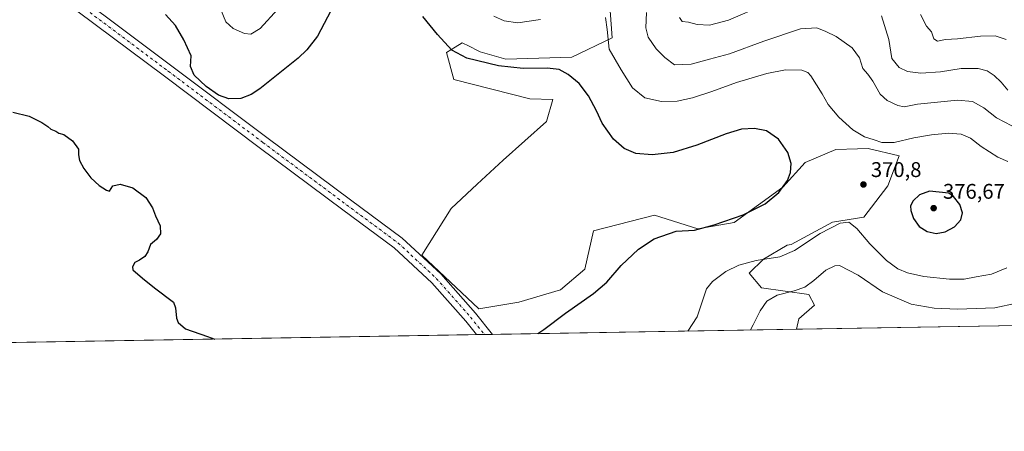
# Model space of a CAD drawing. Units: metres. Extents: x 619128 to 622621, y 4643846 to 4646218.
# Drawn here: x 621628 to 622092, y 4643846 to 4644040 of the extents above; entities that cross this region are included whole.
import ezdxf

# ---------------------------------------------------------------- set-up
doc = ezdxf.new("R2010")
doc.units = ezdxf.units.M
doc.header["$MEASUREMENT"] = 0
doc.linetypes.add('DGN Style 4', pattern=[2.6384748266838614, 1.318413404963828, -0.6592067024819142, 0.001648016756204785, -0.6592067024819142])
for name, color, linetype, lineweight in [('Arbolado forestal CxS', 92, 'Continuous', 0), ('Comarca CxS', 21, 'Continuous', 0), ('Comunidad Autónoma CxS', 142, 'Continuous', 0), ('Cultivos herbáceos CxS', 92, 'Continuous', 0), ('Curva de nivel maestra', 30, 'Continuous', 30), ('Curva de nivel normal', 30, 'Continuous', 0), ('Espacio natural protegido CxS', 121, 'Continuous', 0), ('Municipio CxS', 4, 'Continuous', 0), ('Pista no pavimentada Cxs', 111, 'Continuous', 0), ('Pista no pavimentada eje', 91, 'DGN Style 4', 0), ('Provincia CxS', 1, 'Continuous', 0), ('Punto de cota en terreno', 7, 'Continuous', 0), ('Rótulo de punto de cota en terreno', 7, 'Continuous', 0)]:
    doc.layers.add(name, color=color, linetype=linetype, lineweight=lineweight)
doc.styles.add('Style-Arial', font='txt')

# ---------------------------------------------------------------- blocks, each defined once
blk = doc.blocks.new('*U13')
at = {"layer": 'Cultivos herbáceos CxS', "color": 92, "linetype": 'Continuous', "lineweight": 0}
blk.add_polyline3d([(621906.1173, 4644048.356699999, 369.1391000000003), (621907.4215000002, 4644031.174900001, 369.9064999999973), (621888.3086999999, 4644022.132099999, 372.6331999999966), (621857.1989000002, 4644021.2433, 373.644100000005), (621845.0268999999, 4644024.7071, 373.809500000003), (621839.0186999999, 4644027.723300001, 373.9937999999966), (621837.5383000001, 4644028.4663, 374.0660999999964), (621836.6458999999, 4644028.914100001, 374.1073000000033), (621833.2905000001, 4644026.8267, 374.729800000001), (621829.1555000005, 4644024.254100001, 375.425900000002), (621832.6942999996, 4644011.6503, 376.0837999999931), (621868.5399000002, 4644002.5099, 376.2424000000028), (621879.3869000003, 4644002.156500001, 376.3127999999998), (621876.4161, 4643991.760299999, 376.4489000000031), (621856.0280999999, 4643973.5659, 376.2739000000001), (621843.7194999997, 4643962.3343, 376.069399999993), (621831.4583000002, 4643950.891100001, 375.9087), (621817.5620999997, 4643928.8215, 375.9097000000039), (621844.5361000003, 4643903.4825, 375.6662000000069), (621863.3367, 4643906.7521, 375.5908000000054), (621882.9543000003, 4643912.4735, 375.5647999999928), (621894.3981, 4643922.282299999, 375.7385000000068), (621898.4857000001, 4643940.2645, 376.1925000000047), (621927.3025000002, 4643947.6505, 376.2698999999994), (621947.8189000003, 4643941.248500001, 375.4655999999959), (621964.8882999998, 4643944.2763, 375.230899999995), (621987.9231000004, 4643960.8147, 375.5613000000012), (621998.3875000002, 4643972.549100001, 373.9612000000052), (622012.8261000002, 4643978.6779, 371.399900000004), (622023.0941000005, 4643978.970699999, 370.5467000000062), (622028.0632999997, 4643979.113100001, 370.290599999993), (622042.7220999999, 4643975.590299999, 370.5945000000065), (622037.4441000001, 4643961.515699999, 371.4216000000015), (622026.0003000004, 4643946.8029, 370.6658000000025), (622011.2871000003, 4643944.351100001, 370.789499999999), (621991.7326999997, 4643933.860099999, 371.3025000000052), (621989.9782999996, 4643933.5581, 371.3531999999978), (621978.7313000001, 4643926.8851, 370.6996000000072), (621971.9310999997, 4643920.338099999, 369.2807999999932), (621977.8453000003, 4643913.5189, 367.0339999999997), (622000.1754999999, 4643910.344699999, 364.6641999999993), (622002.8607000001, 4643905.3397, 363.3255999999965), (621995.4241000004, 4643898.774700001, 362.8815999999933), (621994.2369999997, 4643893.971200001, 362.4572000000044), (621548.0608000001, 4643886.3804, 371.9952999999951)], dxfattribs=at)
blk = doc.blocks.new('*U15')
at = {"layer": 'Espacio natural protegido CxS', "color": 121, "linetype": 'Continuous', "lineweight": 0, "flags": 128}
blk.add_lwpolyline([(622367.9634999996, 4643900.329500001), (620930.4680000012, 4643875.873299998)], dxfattribs=at)
blk = doc.blocks.new('5PATER')
at = {"layer": 'Punto de cota en terreno', "linetype": 'Continuous', "lineweight": 0}
h = blk.add_hatch(color=51, dxfattribs=at)
edge = h.paths.add_edge_path()
edge.add_ellipse((0, 0), major_axis=(-0.1095731443231308, -0.1110710700762829), ratio=0.9994222409660322, start_angle=0, end_angle=360)

msp = doc.modelspace()

# ---------------------------------------------------------------- linework, layer by layer
at = {"layer": 'Arbolado forestal CxS', "color": 92, "linetype": 'Continuous', "lineweight": 0, "extrusion": (0.02669977910604988, 0.0004542301589115811, 0.99964339415146), "elevation": 19078.8333753308, "flags": 128}
msp.add_lwpolyline([(4632641.936905693, -700771.0601806717), (4632641.936905693, -700637.4679194835)], dxfattribs=at)
at = {"layer": 'Arbolado forestal CxS', "color": 92, "linetype": 'Continuous', "lineweight": 0}
for points in [[(622127.7624000004, 4643896.242900001, 358.8898000000045), (621994.2369999997, 4643893.971200001, 362.4572000000044), (621995.4241000004, 4643898.774700001, 362.8815999999933), (622002.8607000001, 4643905.3397, 363.3255999999965), (622000.1754999999, 4643910.344699999, 364.6641999999993), (621977.8453000003, 4643913.5189, 367.0339999999997), (621971.9310999997, 4643920.338099999, 369.2807999999932), (621978.7313000001, 4643926.8851, 370.6996000000072), (621989.9782999996, 4643933.5581, 371.3531999999978), (621991.7326999997, 4643933.860099999, 371.3025000000052), (622011.2871000003, 4643944.351100001, 370.789499999999), (622026.0003000004, 4643946.8029, 370.6658000000025), (622037.4441000001, 4643961.515699999, 371.4216000000015), (622042.7220999999, 4643975.590299999, 370.5945000000065), (622028.0632999997, 4643979.113100001, 370.290599999993), (622023.0941000005, 4643978.970699999, 370.5467000000062), (622012.8261000002, 4643978.6779, 371.399900000004), (621998.3875000002, 4643972.549100001, 373.9612000000052), (621987.9231000004, 4643960.8147, 375.5613000000012), (621964.8882999998, 4643944.2763, 375.230899999995), (621947.8189000003, 4643941.248500001, 375.4655999999959), (621927.3025000002, 4643947.6505, 376.2698999999994), (621898.4857000001, 4643940.2645, 376.1925000000047), (621894.3981, 4643922.282299999, 375.7385000000068), (621882.9543000003, 4643912.4735, 375.5647999999928), (621863.3367, 4643906.7521, 375.5908000000054), (621844.5361000003, 4643903.4825, 375.6662000000069), (621817.5620999997, 4643928.8215, 375.9097000000039), (621831.4583000002, 4643950.891100001, 375.9087), (621843.7194999997, 4643962.3343, 376.069399999993), (621856.0280999999, 4643973.5659, 376.2739000000001), (621876.4161, 4643991.760299999, 376.4489000000031), (621879.3869000003, 4644002.156500001, 376.3127999999998), (621868.5399000002, 4644002.5099, 376.2424000000028), (621832.6942999996, 4644011.6503, 376.0837999999931), (621829.1555000005, 4644024.254100001, 375.425900000002), (621833.2905000001, 4644026.8267, 374.729800000001), (621836.6458999999, 4644028.914100001, 374.1073000000033), (621837.5383000001, 4644028.4663, 374.0660999999964), (621839.0186999999, 4644027.723300001, 373.9937999999966), (621845.0268999999, 4644024.7071, 373.809500000003), (621857.1989000002, 4644021.2433, 373.644100000005), (621888.3086999999, 4644022.132099999, 372.6331999999966), (621907.4215000002, 4644031.174900001, 369.9064999999973), (621906.1173, 4644048.356699999, 369.1391000000003)], [(621994.2369999997, 4643893.9713, 362.4572000000044), (621995.4241000004, 4643898.774700001, 362.8815999999933), (622002.8607000001, 4643905.3397, 363.3255999999965), (622000.1754999999, 4643910.344699999, 364.6641999999993), (621977.8453000003, 4643913.5189, 367.0339999999997), (621971.9310999997, 4643920.338099999, 369.2807999999932), (621978.7313000001, 4643926.8851, 370.6996000000072), (621989.9782999996, 4643933.5581, 371.3531999999978), (621991.7326999997, 4643933.860099999, 371.3025000000052), (622011.2871000003, 4643944.351100001, 370.789499999999), (622026.0003000004, 4643946.8029, 370.6658000000025), (622037.4441000001, 4643961.515699999, 371.4216000000015), (622042.7220999999, 4643975.590299999, 370.5945000000065), (622028.0632999997, 4643979.113100001, 370.290599999993), (622023.0941000005, 4643978.970699999, 370.5467000000062), (622012.8261000002, 4643978.6779, 371.399900000004), (621998.3875000002, 4643972.549100001, 373.9612000000052), (621987.9231000004, 4643960.8147, 375.5613000000012), (621964.8882999998, 4643944.2763, 375.230899999995), (621947.8189000003, 4643941.248500001, 375.4655999999959), (621927.3025000002, 4643947.6505, 376.2698999999994), (621898.4857000001, 4643940.2645, 376.1925000000047), (621894.3981, 4643922.282299999, 375.7385000000068), (621882.9543000003, 4643912.4735, 375.5647999999928), (621863.3367, 4643906.7521, 375.5908000000054), (621844.5361000003, 4643903.4825, 375.6662000000069), (621817.5620999997, 4643928.8215, 375.9097000000039), (621831.4583000002, 4643950.891100001, 375.9087), (621843.7194999997, 4643962.3343, 376.069399999993), (621856.0280999999, 4643973.5659, 376.2739000000001), (621876.4161, 4643991.760299999, 376.4489000000031), (621879.3869000003, 4644002.156500001, 376.3127999999998), (621868.5399000002, 4644002.5099, 376.2424000000028), (621832.6942999996, 4644011.6503, 376.0837999999931), (621829.1555000005, 4644024.254100001, 375.425900000002), (621833.2905000001, 4644026.8267, 374.729800000001), (621836.6458999999, 4644028.914100001, 374.1073000000033), (621837.5383000001, 4644028.4663, 374.0660999999964), (621839.0186999999, 4644027.723300001, 373.9937999999966), (621845.0268999999, 4644024.7071, 373.809500000003), (621857.1989000002, 4644021.2433, 373.644100000005), (621888.3086999999, 4644022.132099999, 372.6331999999966), (621907.4215000002, 4644031.174900001, 369.9064999999973), (621906.1173, 4644048.356699999, 369.1391000000003)]]:
    msp.add_polyline3d(points, dxfattribs=at)
at = {"layer": 'Comarca CxS', "color": 21, "linetype": 'Continuous', "lineweight": 0, "flags": 128}
msp.add_lwpolyline([(619728.1865999991, 4643855.418800001), (619166.9200008744, 4643845.86998359), (619165.355899999, 4643939.0656), (619128.100000874, 4646158.999983565), (619826.5455058216, 4646170.884733993), (622581.3200009011, 4646217.759983564), (622611.3381507181, 4644482.30427989), (622621.330000901, 4643904.63998359), (622367.9634999996, 4643900.329500001), (620930.4680000012, 4643875.873299998)], close=True, dxfattribs=at)
at = {"layer": 'Comunidad Autónoma CxS', "color": 142, "linetype": 'Continuous', "lineweight": 0, "flags": 128}
msp.add_lwpolyline([(619728.1865999991, 4643855.418800001), (619166.9200008744, 4643845.86998359), (619165.355899999, 4643939.0656), (619128.100000874, 4646158.999983565), (619826.5455058216, 4646170.884733993), (622581.3200009011, 4646217.759983564), (622611.3381507181, 4644482.30427989), (622621.330000901, 4643904.63998359), (622367.9634999996, 4643900.329500001), (620930.4680000012, 4643875.873299998)], close=True, dxfattribs=at)
at = {"layer": 'Cultivos herbáceos CxS', "color": 92, "linetype": 'Continuous', "lineweight": 0, "extrusion": (-0.01196615243006313, -0.0002035808806077572, 0.9999283823108762), "elevation": -8010.976657154295, "flags": 128}
msp.add_lwpolyline([(621803.3171511866, 4643889.869451733), (621508.0110959309, 4643884.845751628)], dxfattribs=at)
at = {"layer": 'Cultivos herbáceos CxS', "color": 92, "linetype": 'Continuous', "lineweight": 0, "extrusion": (-0.02237969468907799, -0.0003809936183185582, 0.9997494706722714), "elevation": -15310.52128936775, "flags": 128}
msp.add_lwpolyline([(-4632633.831480137, 700636.396111683), (-4632633.831480137, 700632.5941084807)], dxfattribs=at)
at = {"layer": 'Cultivos herbáceos CxS', "color": 92, "linetype": 'Continuous', "lineweight": 0, "extrusion": (0.02419197033140299, 0.0004118242640159444, 0.9997072466338635), "elevation": 17331.68003284239, "flags": 128}
msp.add_lwpolyline([(4632634.459105323, -700588.9644747626), (4632634.459105323, -700585.1621109473)], dxfattribs=at)
at = {"layer": 'Cultivos herbáceos CxS', "color": 92, "linetype": 'Continuous', "lineweight": 0, "extrusion": (0.09078197531759702, 0.001544476170459799, 0.9958695936470771), "elevation": 63999.2091523148, "flags": 128}
msp.add_lwpolyline([(4632641.572224747, -697971.5921409874), (4632641.572224747, -697827.6868178488)], dxfattribs=at)
at = {"layer": 'Cultivos herbáceos CxS', "color": 92, "linetype": 'Continuous', "lineweight": 0}
msp.add_polyline3d([(621994.2369999997, 4643893.9713, 362.4572000000044), (621995.4241000004, 4643898.774700001, 362.8815999999933), (622002.8607000001, 4643905.3397, 363.3255999999965), (622000.1754999999, 4643910.344699999, 364.6641999999993), (621977.8453000003, 4643913.5189, 367.0339999999997), (621971.9310999997, 4643920.338099999, 369.2807999999932), (621978.7313000001, 4643926.8851, 370.6996000000072), (621989.9782999996, 4643933.5581, 371.3531999999978), (621991.7326999997, 4643933.860099999, 371.3025000000052), (622011.2871000003, 4643944.351100001, 370.789499999999), (622026.0003000004, 4643946.8029, 370.6658000000025), (622037.4441000001, 4643961.515699999, 371.4216000000015), (622042.7220999999, 4643975.590299999, 370.5945000000065), (622028.0632999997, 4643979.113100001, 370.290599999993), (622023.0941000005, 4643978.970699999, 370.5467000000062), (622012.8261000002, 4643978.6779, 371.399900000004), (621998.3875000002, 4643972.549100001, 373.9612000000052), (621987.9231000004, 4643960.8147, 375.5613000000012), (621964.8882999998, 4643944.2763, 375.230899999995), (621947.8189000003, 4643941.248500001, 375.4655999999959), (621927.3025000002, 4643947.6505, 376.2698999999994), (621898.4857000001, 4643940.2645, 376.1925000000047), (621894.3981, 4643922.282299999, 375.7385000000068), (621882.9543000003, 4643912.4735, 375.5647999999928), (621863.3367, 4643906.7521, 375.5908000000054), (621844.5361000003, 4643903.4825, 375.6662000000069), (621817.5620999997, 4643928.8215, 375.9097000000039), (621831.4583000002, 4643950.891100001, 375.9087), (621843.7194999997, 4643962.3343, 376.069399999993), (621856.0280999999, 4643973.5659, 376.2739000000001), (621876.4161, 4643991.760299999, 376.4489000000031), (621879.3869000003, 4644002.156500001, 376.3127999999998), (621868.5399000002, 4644002.5099, 376.2424000000028), (621832.6942999996, 4644011.6503, 376.0837999999931), (621829.1555000005, 4644024.254100001, 375.425900000002), (621833.2905000001, 4644026.8267, 374.729800000001), (621836.6458999999, 4644028.914100001, 374.1073000000033), (621837.5383000001, 4644028.4663, 374.0660999999964), (621839.0186999999, 4644027.723300001, 373.9937999999966), (621845.0268999999, 4644024.7071, 373.809500000003), (621857.1989000002, 4644021.2433, 373.644100000005), (621888.3086999999, 4644022.132099999, 372.6331999999966), (621907.4215000002, 4644031.174900001, 369.9064999999973), (621906.1173, 4644048.356699999, 369.1391000000003)], dxfattribs=at)
at = {"layer": 'Curva de nivel maestra', "color": 30, "linetype": 'Continuous', "lineweight": 30, "flags": 128}
for points, elevation in [([(621774.6799999997, 4644043.880100001), (621768.3099999996, 4644032.0101), (621763.3099999996, 4644025.600099999), (621759.1900000004, 4644021.7301), (621741.1900000004, 4644007.140100001), (621737.0800000001, 4644004.470100001), (621732.1900000004, 4644002.670100001), (621726.4800000006, 4644002.4801), (621721.6399999997, 4644004.2601), (621715.8300000001, 4644008.2401), (621710.1399999997, 4644013.590100001), (621708.4800000006, 4644017.790100001), (621708.8300000001, 4644022.780099999), (621705.3600000005, 4644030.360099999), (621701.4199999999, 4644037.110099999), (621696.7000000002, 4644042.2501)], 375.0000000000001), ([(621872.2753, 4643891.896500001), (621875.1900000004, 4643893.800100001), (621885.29, 4643901.470100001), (621898.5999999996, 4643910.800100001), (621904.8099999996, 4643916.170100001), (621911.5899999999, 4643924.0101), (621919.7100000001, 4643931.610099999), (621927.1900000004, 4643936.4801), (621937.5199999996, 4643940.130100001), (621946.1900000004, 4643940.610099999), (621955.5199999996, 4643943.210100001), (621969.1900000004, 4643947.770099999), (621979.5300000003, 4643953.0001), (621985.9500000002, 4643958.360099999), (621990.04, 4643963.9801), (621991.54, 4643967.8301), (621991.79, 4643972.0701), (621990.2199999997, 4643977.170100001), (621985.8799999999, 4643983.5001), (621980.1299999999, 4643987.4101), (621974.5, 4643988.4901), (621968.4199999999, 4643988.1801), (621961.0899999999, 4643986.050100001), (621947.3300000001, 4643980.6501), (621936.1200000001, 4643977.280099999), (621926.2400000002, 4643976.0601), (621918.5800000001, 4643976.790100001), (621913.0599999996, 4643979.120100001), (621907.9400000004, 4643983.440099999), (621902.7100000001, 4643991.050100001), (621899.9699999997, 4643996.920100001), (621896.2400000002, 4644003.850099999), (621891.7400000002, 4644009.7301), (621886.5499999998, 4644014.0001), (621882.4199999999, 4644016.2601), (621876.6600000003, 4644017.0101), (621865.3799999999, 4644016.840100001), (621853.6900000004, 4644017.9801), (621838.7599999999, 4644021.700099999), (621831.8099999996, 4644025.4301), (621825.0199999996, 4644032.7301), (621817.9900000002, 4644041.300100001)], 375.0000000000001), ([(621624.7100000001, 4643996.200099999), (621632.4000000004, 4643994.350099999), (621638.3799999999, 4643991.4001), (621641.2199999997, 4643989.4901), (621642.5800000001, 4643988.1801), (621644.9199999999, 4643987.200099999), (621646.4000000004, 4643986.340100001), (621648.75, 4643985.690099999), (621652.7999999998, 4643982.7401), (621655.7100000001, 4643978.790100001), (621655.6200000001, 4643976.120100001), (621656.0800000001, 4643973.5001), (621658.1299999999, 4643969.7401), (621661.3899999997, 4643965.3301), (621665.3300000001, 4643961.600099999), (621668.8799999999, 4643959.4801), (621670.2800000003, 4643958.9801), (621671.7699999996, 4643961.5601), (621675.2800000003, 4643962.350099999), (621681.2199999997, 4643960.5001), (621687.4600000001, 4643956.0801), (621690.5700000003, 4643951.190099999), (621692.04, 4643947.3301), (621694.1200000001, 4643942.7401), (621694.3600000005, 4643938.9001), (621692.4199999999, 4643936.2401), (621689.6500000004, 4643933.8201), (621688.3600000005, 4643930.4801), (621686.8799999999, 4643928.1501), (621684.3600000005, 4643926.4801), (621682.1500000004, 4643925.4301), (621681.0899999999, 4643923.290100001), (621681.3300000001, 4643921.950099999), (621685.7699999996, 4643918.0601), (621691.4800000006, 4643913.440099999), (621700.3799999999, 4643906.6801), (621701.4699999997, 4643904.100099999), (621701.8799999999, 4643899.1801), (621702.6799999997, 4643897.110099999), (621706.0800000001, 4643894.210100001), (621716.5099999999, 4643890.470100001), (621720.0246000001, 4643889.306299999)], 375.0000000000001), ([(622060.1399999997, 4643939.100099999), (622064.3600000005, 4643939.8101), (622068.8700000001, 4643942.2601), (622071.7999999998, 4643945.4801), (622072.5800000001, 4643948.7601), (622071.3600000005, 4643952.6501), (622068.4100000003, 4643956.4101), (622066.1100000005, 4643958.0601), (622057.0199999996, 4643958.920100001), (622052.3099999996, 4643957.270099999), (622049.29, 4643954.390100001), (622048.1299999999, 4643952.1501), (622048.1699999999, 4643949.8201), (622049.4500000002, 4643946.130100001), (622052.2300000006, 4643942.360099999), (622055.9600000001, 4643940.030099999), (622060.1399999997, 4643939.100099999)], 375), ([(621872.2750000004, 4643891.896299999), (621872.2753, 4643891.896500001)], 375)]:
    msp.add_lwpolyline(points, dxfattribs=dict(at, elevation=elevation))
at = {"layer": 'Curva de nivel normal', "color": 30, "linetype": 'Continuous', "lineweight": 0, "flags": 128}
for points, elevation in [([(621749.6200000001, 4644044.8101), (621741.2699999996, 4644035.5701), (621737.0099999999, 4644032.950099999), (621733.9800000006, 4644033.2601), (621728.5800000001, 4644035.6801), (621725.1900000004, 4644038.840100001), (621722.6799999997, 4644044.850099999)], 370), ([(621979.0999999996, 4644046.780099999), (621962.2100000001, 4644039.5701), (621953.2000000002, 4644037.170100001), (621947.5199999996, 4644037.460100001), (621943.29, 4644038.6601), (621940.4400000004, 4644038.970100001), (621939.1799999997, 4644040.8201)], 360), ([(621873.5199999996, 4644039.9001), (621862.8600000005, 4644038.280099999), (621856.3799999999, 4644039.2501), (621851.5700000003, 4644041.380100001)], 370), ([(622093.9199999999, 4643972.920100001), (622089.29, 4643975.0101), (622081.4800000006, 4643980.110099999), (622076.3200000003, 4643983.9301), (622071.9000000004, 4643985.860099999), (622066.0300000003, 4643986.3101), (622057.9299999997, 4643985.5801), (622049.6500000004, 4643984.0801), (622040.3700000001, 4643981.950099999), (622034.5800000001, 4643981.920100001), (622030.9299999997, 4643983.140100001), (622026.3700000001, 4643984.6501), (622020.9100000003, 4643987.860099999), (622014.2400000002, 4643993.860099999), (622009.2800000003, 4643999.890100001), (622006.4199999999, 4644004.880100001), (622001.0599999996, 4644013.360099999), (621999.7199999997, 4644014.940099999), (621996.8799999999, 4644016.0001), (621989.0899999999, 4644016.190099999), (621980.3799999999, 4644014.470100001), (621966.04, 4644010.220100001), (621954.4000000004, 4644005.940099999), (621945.1799999997, 4644002.9301), (621938.0599999996, 4644001.470100001), (621930.6900000004, 4644001.220100001), (621922.7599999999, 4644002.9101), (621916.9400000004, 4644007.610099999), (621911.54, 4644016.100099999), (621905.9000000004, 4644025.940099999), (621904.9299999997, 4644035.210100001), (621904.1699999999, 4644040.880100001)], 370), ([(622095.8499999996, 4643989.7401), (622088.5800000001, 4643993.530099999), (622082.7199999997, 4643998.2401), (622077.3200000003, 4644001.270099999), (622070.2599999999, 4644001.860099999), (622051.4100000003, 4644000.030099999), (622045.04, 4643998.6501), (622042.1600000003, 4643999.390100001), (622037.0199999996, 4644001.640100001), (622033.7999999998, 4644004.6801), (622030.2999999998, 4644010.8301), (622027.9400000004, 4644014.040100001), (622025.6100000005, 4644016.800100001), (622024.0899999999, 4644021.8101), (622020.5300000003, 4644026.5801), (622013.0800000001, 4644031.880100001), (622008.0999999996, 4644034.170100001), (622003.8300000001, 4644035.880100001), (621996.1900000004, 4644035.420100001), (621978.9400000004, 4644029.6801), (621962.7100000001, 4644023.630100001), (621953.2599999999, 4644021.210100001), (621944.5599999996, 4644018.7601), (621936.8099999996, 4644018.460100001), (621932.1299999999, 4644021.9001), (621928.1299999999, 4644025.9801), (621924.4199999999, 4644031.5001), (621923.3099999996, 4644035.9901), (621923.5199999996, 4644043.140100001)], 364.9999999999999), ([(622093.9699999997, 4644006.590100001), (622090.7800000003, 4644010.4101), (622087.5599999996, 4644013.460100001), (622084.2199999997, 4644015.620100001), (622080.0599999996, 4644016.800100001), (622071.9900000002, 4644016.7501), (622062.2100000001, 4644015.1801), (622052.9199999999, 4644014.550100001), (622046.6600000003, 4644015.450099999), (622042.7100000001, 4644017.200099999), (622039.2800000003, 4644021.470100001), (622037.9100000003, 4644030.460100001), (622034.3799999999, 4644041.5601)], 360), ([(622093.1299999999, 4644030.460100001), (622088.0199999996, 4644032.1601), (622081.0499999998, 4644032.050100001), (622070.2199999997, 4644030.840100001), (622064.6299999999, 4644030.420100001), (622060.75, 4644029.620100001), (622059.0499999998, 4644030.7401), (622057.9100000003, 4644034.0601), (622055.6600000003, 4644036.700099999), (622052.7400000002, 4644042.1801)], 355), ([(621942.9951999999, 4643893.0997), (621947.5, 4643899.840100001), (621951.8600000005, 4643912.920100001), (621954.6399999997, 4643916.470100001), (621960.9000000004, 4643921.1801), (621967.0300000003, 4643924.200099999), (621975.2199999997, 4643926.3201), (621986.3700000001, 4643928.040100001), (621993.3799999999, 4643931.0001), (622005.4100000003, 4643939.090100001), (622014.9699999997, 4643943.940099999), (622019.0199999996, 4643944.4001), (622022.7999999998, 4643941.4301), (622028.8600000005, 4643934.1501), (622036.7199999997, 4643926.360099999), (622042.0700000003, 4643922.470100001), (622046.6399999997, 4643920.5001), (622054.2999999998, 4643918.8201), (622066.4800000006, 4643917.460100001), (622073.3399999999, 4643917.470100001), (622079.0599999996, 4643918.5701), (622086.2699999996, 4643919.880100001), (622093.5499999998, 4643922.890100001)], 370), ([(621972.6120999996, 4643893.603499999), (621973.9400000004, 4643895.9801), (621977.1900000004, 4643902.6801), (621980.3600000005, 4643907.120100001), (621985.1799999997, 4643910.040100001), (621993.1399999997, 4643912.0101), (621998.1799999997, 4643913.780099999), (622002.5199999996, 4643916.8301), (622008.1900000004, 4643921.8201), (622012.3200000003, 4643923.870100001), (622014.6399999997, 4643923.920100001), (622023.3399999999, 4643919.470100001), (622034.8200000003, 4643911.540100001), (622048.4699999997, 4643905.8101), (622059.2800000003, 4643903.890100001), (622070.1900000004, 4643903.350099999), (622087.8499999996, 4643904.090100001), (622098.04, 4643906.210100001)], 364.9999999999999)]:
    msp.add_lwpolyline(points, dxfattribs=dict(at, elevation=elevation))
at = {"layer": 'Municipio CxS', "color": 4, "linetype": 'Continuous', "lineweight": 0, "flags": 128}
msp.add_lwpolyline([(622611.3381507181, 4644482.30427989), (622621.330000901, 4643904.63998359), (622367.9634999996, 4643900.329500001), (620930.4680000012, 4643875.873299998)], dxfattribs=at)
at = {"layer": 'Pista no pavimentada Cxs', "color": 111, "linetype": 'Continuous', "lineweight": 0, "extrusion": (0.005129217143417774, 8.725040372363186e-05, 0.9999868416728606), "elevation": 3970.2919070724, "flags": 128}
msp.add_lwpolyline([(621840.8405923041, 4643891.204666547), (621833.2392922543, 4643891.075366549)], dxfattribs=at)
at = {"layer": 'Pista no pavimentada Cxs', "color": 111, "linetype": 'Continuous', "lineweight": 0}
for points in [[(621582.2903000005, 4644106.0251, 375.6183000000019), (621634.3967000004, 4644066.879100001, 375.5722999999998), (621699.7490999997, 4644017.9309, 375.7165999999997), (621744.4606999997, 4643984.331300001, 375.9471000000049), (621783.8740999997, 4643954.969500001, 376.1665000000066), (621808.3448999999, 4643936.882300001, 375.9282999999996), (621826.5683000004, 4643919.9989, 376.2026999999944), (621842.8523000004, 4643901.579299999, 375.8065999999963), (621850.9468, 4643891.533399999, 375.506899999993), (621843.3455999997, 4643891.404100001, 375.5458999999973), (621838.2663000004, 4643897.707900001, 375.6414999999979), (621822.2710999995, 4643915.8007, 375.8656000000047), (621804.5110999999, 4643932.254899999, 375.9698999999964), (621780.2987000003, 4643950.1511, 376.1747000000032), (621740.8661000002, 4643979.527100001, 375.8904000000039), (621696.1482999995, 4644013.1315, 375.8132000000041), (621630.7962999997, 4644062.079299999, 375.5957999999956), (621578.6567000002, 4644101.250299999, 375.6674000000057)], [(621582.2903000005, 4644106.0251, 375.6183000000019), (621634.3967000004, 4644066.879100001, 375.5722999999998), (621699.7490999997, 4644017.9309, 375.7165999999997), (621744.4606999997, 4643984.331300001, 375.9471000000049), (621783.8740999997, 4643954.969500001, 376.1665000000066), (621808.3448999999, 4643936.882300001, 375.9282999999996), (621826.5683000004, 4643919.9989, 376.2026999999944), (621842.8523000004, 4643901.579299999, 375.8065999999963), (621850.9468, 4643891.533399999, 375.506899999993)], [(621843.3455999997, 4643891.404100001, 375.5458999999973), (621838.2663000004, 4643897.707900001, 375.6414999999979), (621822.2710999995, 4643915.8007, 375.8656000000047), (621804.5110999999, 4643932.254899999, 375.9698999999964), (621780.2987000003, 4643950.1511, 376.1747000000032), (621740.8661000002, 4643979.527100001, 375.8904000000039), (621696.1482999995, 4644013.1315, 375.8132000000041), (621630.7962999997, 4644062.079299999, 375.5957999999956), (621578.6567000002, 4644101.250299999, 375.6674000000057)]]:
    msp.add_polyline3d(points, dxfattribs=at)
at = {"layer": 'Pista no pavimentada eje', "color": 91, "linetype": 'DGN Style 4', "lineweight": 0}
msp.add_polyline3d([(621580.4735000003, 4644103.637700001, 375.7225000000035), (621632.5965, 4644064.4793, 375.6251000000047), (621697.9486999996, 4644015.531300001, 375.8129999999946), (621742.6633000001, 4643981.929099999, 376.0154999999941), (621782.0862999996, 4643952.5603, 376.2204999999958), (621806.4281000001, 4643934.568700001, 376.0222000000067), (621824.4197000006, 4643917.899900001, 375.9665999999997), (621840.5592999998, 4643899.6435, 375.7584000000061), (621847.1460999995, 4643891.468800001, 375.6220999999932)], dxfattribs=at)
at = {"layer": 'Provincia CxS', "color": 1, "linetype": 'Continuous', "lineweight": 0, "flags": 128}
msp.add_lwpolyline([(619728.1865999991, 4643855.418800001), (619166.9200008744, 4643845.86998359), (619165.355899999, 4643939.0656), (619128.100000874, 4646158.999983565), (619826.5455058216, 4646170.884733993), (622581.3200009011, 4646217.759983564), (622611.3381507181, 4644482.30427989), (622621.330000901, 4643904.63998359), (622367.9634999996, 4643900.329500001), (620930.4680000012, 4643875.873299998)], close=True, dxfattribs=at)

# ---------------------------------------------------------------- block references
at = {"layer": 'Cultivos herbáceos CxS', "color": 92, "linetype": 'Continuous', "lineweight": 0}
msp.add_blockref('*U13', (0, 0), dxfattribs=at)
at = {"layer": 'Espacio natural protegido CxS', "color": 121, "linetype": 'Continuous', "lineweight": 0}
msp.add_blockref('*U15', (0, 0), dxfattribs=at)
at = {"layer": 'Punto de cota en terreno', "color": 7, "linetype": 'Continuous', "lineweight": 0, "xscale": 10, "yscale": 10, "zscale": 10}
for p in [(622025.8700000001, 4643962.130000001, 370.8000000000029), (622059, 4643951, 376.6699999999983)]:
    msp.add_blockref('5PATER', p, dxfattribs=at)

# ---------------------------------------------------------------- texts
at = {"layer": 'Rótulo de punto de cota en terreno', "color": 7, "linetype": 'Continuous', "lineweight": 0, "style": 'Style-Arial'}
for s, p in [('370,8', (622029.3978000004, 4643965.6578)), ('376,67', (622063.4096999997, 4643955.409700001))]:
    msp.add_text(s, height=7.000000000000002, dxfattribs=at).set_placement(p)

doc.saveas('drawing.dxf')
